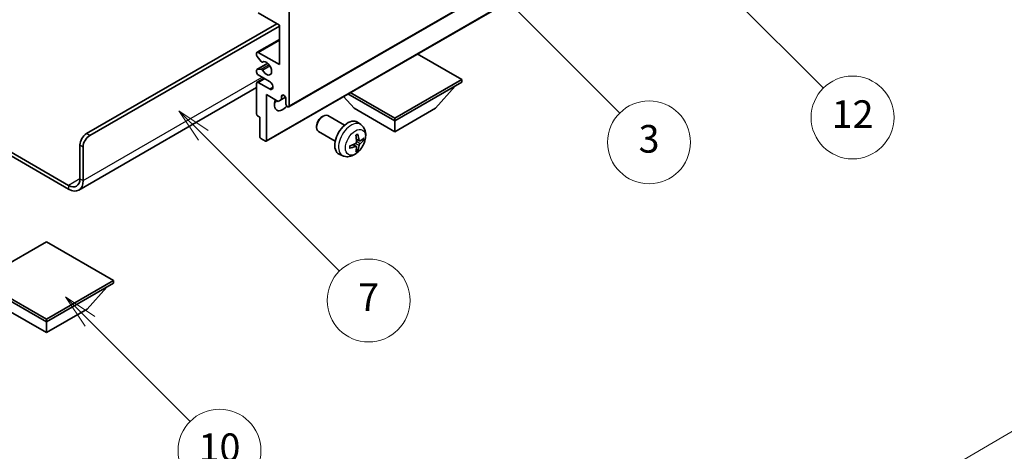
# Model space of a CAD drawing. Units: millimetres. Extents: x 0 to 11213, y 0 to 1546.
# Drawn here: x 256 to 470, y 430 to 524 of the extents above; entities that cross this region are included whole.
import ezdxf

# ---------------------------------------------------------------- set-up
doc = ezdxf.new("R2010")
doc.units = ezdxf.units.MM
doc.header["$LTSCALE"] = 3
doc.layers.get('Defpoints').update_dxf_attribs({"lineweight": 25})
for name, color, linetype, lineweight in [('Dimension (ISO)', 7, 'Continuous', 18), ('Symbol (TK)', 100, 'Continuous', 18), ('Visible (ISO)', 7, 'Continuous', 35), ('Visible Narrow (ISO)', 7, 'Continuous', 25)]:
    doc.layers.add(name, color=color, linetype=linetype, lineweight=lineweight)
doc.styles.add('Note Text (TK)', font='txt')
doc.styles.add('Note Text (TK2)', font='txt')
doc.dimstyles.new('Default - Method 1b (TK)', dxfattribs={"dimscale": 3, "dimtxt": 2.5, "dimasz": 2.5, "dimexe": 1, "dimexo": 1.5, "dimgap": 1, "dimtad": 1, "dimtoh": 1, "dimrnd": 1e-08, "dimdsep": 46, "dimtxsty": 'Note Text (TK)', "dimcen": 0.09, "dimdle": 5, "dimclrd": 100, "dimclre": 100, "dimclrt": 7, "dimadec": 1, "dimazin": 1, "dimtfac": 1, "dimtmove": 0, "dimatfit": 3, "dimfxl": 1, "dimtolj": 1, "dimlwd": -1, "dimlwe": -1, "dimarcsym": 0})

# ---------------------------------------------------------------- blocks, each defined once
blk = doc.blocks.new('バルーン3')
at = {"layer": 'Symbol (TK)', "color": 100}
for p, q in [((113.157, 174.36), (111.389, 176.127)), ((113.511, 174.713), (111.389, 176.127)), ((111.389, 176.127), (112.804, 174.006)), ((113.157, 174.36), (123.004, 164.513))]:
    blk.add_line(p, q, dxfattribs=at)
at = {"layer": 'Symbol (TK)'}
blk.add_circle((125.117, 162.399), 3, dxfattribs=at)
at = {"layer": 'Symbol (TK)', "color": 7, "insert": (125.117, 162.382), "char_height": 2, "attachment_point": 5, "style": 'Note Text (TK2)'}
blk.add_mtext('7', dxfattribs=at)
blk = doc.blocks.new('バルーン6')
at = {"layer": 'Symbol (TK)', "color": 100}
for p, q in [((135.352, 183.905), (133.585, 185.673)), ((135.706, 184.259), (133.585, 185.673)), ((133.585, 185.673), (134.999, 183.552)), ((135.352, 183.905), (143.295, 175.963))]:
    blk.add_line(p, q, dxfattribs=at)
at = {"layer": 'Symbol (TK)'}
blk.add_circle((145.408, 173.85), 3, dxfattribs=at)
at = {"layer": 'Symbol (TK)', "color": 7, "insert": (145.408, 173.844), "char_height": 2, "attachment_point": 5, "style": 'Note Text (TK2)'}
blk.add_mtext('3', dxfattribs=at)
blk = doc.blocks.new('バルーン8')
at = {"layer": 'Symbol (TK)', "color": 100}
for p, q in [((151.008, 184.777), (149.24, 186.544)), ((151.361, 185.13), (149.24, 186.544)), ((149.24, 186.544), (150.654, 184.423)), ((151.008, 184.777), (158.022, 177.762))]:
    blk.add_line(p, q, dxfattribs=at)
at = {"layer": 'Symbol (TK)'}
blk.add_circle((160.135, 175.649), 3, dxfattribs=at)
at = {"layer": 'Symbol (TK)', "color": 7, "insert": (160.135, 175.632), "char_height": 2, "attachment_point": 5, "style": 'Note Text (TK2)'}
blk.add_mtext('12', dxfattribs=at)
blk = doc.blocks.new('バルーン13')
at = {"layer": 'Symbol (TK)', "color": 100}
for p, q in [((104.955, 160.898), (103.187, 162.666)), ((105.309, 161.252), (103.187, 162.666)), ((103.187, 162.666), (104.601, 160.545)), ((104.955, 160.898), (112.214, 153.64))]:
    blk.add_line(p, q, dxfattribs=at)
at = {"layer": 'Symbol (TK)'}
blk.add_circle((114.327, 151.526), 3, dxfattribs=at)
at = {"layer": 'Symbol (TK)', "color": 7, "insert": (114.327, 151.515), "char_height": 2, "attachment_point": 5, "style": 'Note Text (TK2)'}
blk.add_mtext('10', dxfattribs=at)
blk = doc.blocks.new('*D20')
at = {"layer": 'Defpoints', "color": 0}
for p in [(501.57, 452.29), (541.88, 429.02), (350.85, 317.74)]:
    blk.add_point(p, dxfattribs=at)
at = {"layer": 'Dimension (ISO)', "color": 100}
for p, q in [((537.39, 431.61), (498.58, 454.02)), ((317.19, 344.69), (495.1, 448.51)), ((346.36, 320.33), (307.73, 342.63))]:
    blk.add_line(p, q, dxfattribs=at)
for points in [[(494.47, 449.59), (495.73, 447.43), (501.57, 452.29)], [(316.56, 345.76), (317.82, 343.61), (310.72, 340.9)]]:
    blk.add_solid(points, dxfattribs=at)
at = {"layer": 'Dimension (ISO)', "color": 7, "insert": (396.12, 398.56), "char_height": 7.5, "attachment_point": 4, "rotation": 30.2678, "style": 'Note Text (TK)'}
blk.add_mtext('\\A1;{\\Q-29.732;\\W0.819;\\H0.816x; \\fＭＳ Ｐゴシック|b0|i0;\\H7.5000;450}', dxfattribs=at)

msp = doc.modelspace()

# ---------------------------------------------------------------- linework, layer by layer
at = {"layer": 'Visible (ISO)'}
for p, q in [((314.5049, 505.2273), (404.661, 557.2789)), ((309.5966, 497.8071), (399.7527, 549.8587)), ((314.6084, 526.0727), (314.6084, 505.4562)), ((312.4871, 523.0108), (307.8909, 525.6645)), ((270.591, 499.4345), (311.9568, 523.317)), ((271.2981, 499.0263), (312.4871, 522.8067)), ((312.4871, 514.4376), (312.4871, 523.0108)), ((307.6409, 517.116), (312.4871, 519.914)), ((307.5374, 516.4542), (307.5374, 516.8871)), ((308.546, 515.0745), (307.6456, 516.1781)), ((307.8909, 517.0912), (312.4871, 514.4376)), ((352.0851, 511.1716), (342.4149, 516.7547)), ((307.5374, 512.8046), (307.5374, 513.2212)), ((307.5995, 513.3585), (309.9498, 514.7155)), ((307.6434, 513.3721), (308.5437, 513.4525)), ((308.7999, 514.9683), (308.9164, 515.0356)), ((307.6409, 510.584), (309.1587, 511.4603)), ((310.3658, 510.7634), (307.8909, 512.1923)), ((337.5187, 502.7617), (352.0851, 511.1716)), ((352.0851, 511.1716), (352.0851, 510.6001)), ((307.5374, 509.4456), (268.9519, 487.1683)), ((307.5374, 503.6599), (307.5374, 510.3551)), ((307.8909, 510.5593), (310.3658, 509.1304)), ((337.5187, 502.1902), (352.0851, 510.6001)), ((346.3575, 504.9663), (350.6287, 509.7592)), ((309.6587, 507.9057), (309.6587, 497.9444)), ((312.2396, 506.4155), (309.6587, 507.9057)), ((312.9467, 506.8238), (312.2396, 506.4155)), ((312.9467, 507.5586), (313.3677, 507.8017)), ((312.9467, 507.5586), (312.9467, 506.8238)), ((312.9467, 506.8238), (313.8113, 507.323)), ((313.9013, 505.8644), (313.9013, 507.0075)), ((328.6799, 504.9663), (326.4095, 507.514)), ((327.3535, 508.059), (337.5187, 502.1902)), ((327.8485, 508.3448), (337.5187, 502.7617)), ((328.6799, 504.9663), (337.5187, 499.8632)), ((337.5187, 499.8632), (346.3575, 504.9663)), ((308.2445, 503.0067), (307.7495, 503.2924)), ((308.2445, 498.7609), (308.2445, 503.0067)), ((321.6798, 503.0645), (321.9835, 503.2398)), ((326.6043, 501.248), (322.9832, 503.3386)), ((337.5187, 502.7617), (337.5187, 502.1902)), ((244.1478, 501.2293), (266.7019, 488.2077)), ((244.1478, 500.4128), (266.7019, 487.3912)), ((320.5689, 501.1404), (320.569, 500.7897)), ((330.1559, 501.3912), (329.4562, 501.902)), ((337.5187, 499.8632), (337.5187, 502.1902)), ((309.4466, 497.8219), (308.4566, 498.3935)), ((324.6043, 497.7839), (320.9832, 499.8745)), ((329.8565, 497.8547), (329.1891, 498.1501)), ((330.3431, 498.1201), (330.6588, 498.0433)), ((269.1768, 489.6365), (269.1768, 496.985)), ((269.8839, 489.2283), (269.8839, 496.5768)), ((329.1691, 496.664), (328.5796, 497.0944)), ((329.4069, 495.8749), (329.1825, 496.1099)), ((326.2561, 494.6365), (325.4639, 494.987)), ((261.929, 475.9398), (247.3626, 467.5299)), ((276.4954, 467.5299), (261.929, 475.9398)), ((247.3626, 467.5299), (261.929, 459.12)), ((247.3626, 466.9583), (261.929, 458.5484)), ((261.929, 459.12), (276.4954, 467.5299)), ((261.929, 458.5484), (276.4954, 466.9583)), ((270.7678, 461.3245), (275.0389, 466.1175)), ((276.4954, 467.5299), (276.4954, 466.9583)), ((253.0901, 461.3245), (261.929, 456.2214)), ((261.929, 456.2214), (270.7678, 461.3245)), ((261.929, 459.12), (261.929, 458.5484)), ((261.929, 456.2214), (261.929, 458.5484))]:
    msp.add_line(p, q, dxfattribs=at)
for centre, major_axis, ratio, start_param, end_param in [((307.8909, 516.683), (-0.25, 0.433), 0.57735027, 5.49778714, 7.06858347), ((307.7495, 516.3317), (-0.15, 0.2598), 0.57735027, 0.78539816, 1.8445595), ((309.6587, 513.6211), (0.8, -1.3856), 0.57735027, 4.64831773, 9.48877222), ((307.7495, 513.0987), (-0.15, 0.2598), 0.57735027, 6.02138592, 7.06858347), ((308.6498, 513.1791), (-0.15, 0.2598), 0.57735027, 4.64831773, 6.02138592), ((308.6499, 515.2281), (0.15, -0.2598), 0.57735027, 4.98615215, 6.34717957), ((307.8909, 512.6005), (-0.25, 0.433), 0.57735027, 0.78539816, 2.35619449), ((307.8909, 510.151), (-0.25, 0.433), 0.57735027, 5.49778714, 7.06858347), ((310.3658, 509.9469), (0.5, -0.866), 0.57735027, 5.49778714, 8.6393798), ((313.1942, 506.6809), (-1.25, -2.1651), 0.57735027, 4.99914553, 7.5883573), ((311.0729, 507.9057), (1.25, 2.1651), 0.57735027, 4.15479015, 4.42563243), ((313.424, 507.218), (-0.3398, 0.5886), 0.57735027, 4.04450246, 6.95107183), ((314.2549, 505.6603), (0.25, -0.433), 0.57735027, 3.92699082, 7.06858347), ((307.7495, 503.5374), (-0.15, 0.2598), 0.57735027, 0.78539816, 2.35619449), ((321.9832, 501.6066), (-1, -1.7321), 0.57735027, 3.14159265, 6.28318531), ((321.6795, 501.7819), (-0.7853, -1.3602), 0.57735027, 3.92675802, 5.49801994), ((327.3364, 498.5159), (-2, -3.4641), 0.57735027, 3.0796893, 6.34508866), ((270.591, 497.8015), (-1, -1.7321), 0.57735027, 3.92699082, 5.49778714), ((271.2981, 497.3933), (1, 1.7321), 0.57735027, 0.78539816, 2.35619449), ((308.4566, 498.6384), (-0.15, 0.2598), 0.57735027, 0.78539816, 2.35619449), ((325.0396, 499.9501), (2.5666, -5.9702), 0.55353421, 0.95931878, 1.19830308), ((324.8421, 499.8361), (-3.9094, 5.191), 0.59526289, 3.96282307, 4.20180736), ((324.9358, 499.7821), (-6.4957, -0.1911), 0.49462411, 2.44776077, 2.68674507), ((324.9358, 500.0101), (6.4948, -0.2196), 0.65417299, 5.62601221, 5.86499651), ((309.4466, 498.0669), (0.15, -0.2598), 0.57735027, 5.49778714, 7.06858347), ((324.9459, 499.7879), (-6.4536, -0.7624), 0.55353421, 1.94328958, 2.18227387), ((324.9459, 500.0159), (6.4503, -0.7902), 0.59526289, 5.2229706, 5.46195489), ((325.0396, 499.9618), (3.0824, -5.721), 0.49462411, 0.45484759, 0.69383188), ((324.8421, 499.8478), (-3.4375, 5.5149), 0.65417299, 3.55978145, 3.79876575), ((266.7019, 491.0654), (1.75, -3.0311), 0.57735027, 5.49778714, 7.06858347), ((266.7019, 491.0654), (2.25, -3.8971), 0.57735027, 5.49778714, 7.06858347)]:
    msp.add_ellipse(centre, major_axis=major_axis, ratio=ratio, start_param=start_param, end_param=end_param, dxfattribs=at)
for points, knots in [([(330.1559, 501.3912), (330.3817, 501.2265), (330.5735, 501.0238), (330.8935, 500.5609), (331.0112, 500.2981), (331.1887, 499.7035), (331.2254, 499.3718), (331.2182, 498.6387), (331.1503, 498.2398), (330.918, 497.4467), (330.7477, 497.0539), (330.3264, 496.32), (330.0765, 495.9785), (329.5002, 495.3646), (329.1737, 495.092), (328.4498, 494.6694), (328.0537, 494.5106), (327.2795, 494.4091), (326.9239, 494.4228), (326.4661, 494.5524), (326.3597, 494.5906), (326.2561, 494.6365)], [5.5596905, 5.5596905, 5.5596905, 5.5596905, 5.76465035, 5.76465035, 5.99724023, 5.99724023, 6.29459763, 6.29459763, 6.66985758, 6.66985758, 7.06428247, 7.06428247, 7.45411883, 7.45411883, 7.84838663, 7.84838663, 8.22269251, 8.22269251, 8.4943548, 8.4943548, 8.57747644, 8.57747644, 8.57747644, 8.57747644]), ([(329.0654, 499.0291), (329.0806, 499.0399), (329.0958, 499.0504), (329.1375, 499.0784), (329.164, 499.0954), (329.2169, 499.1275), (329.2433, 499.1427), (329.2958, 499.1714), (329.322, 499.1849), (329.3741, 499.21), (329.4001, 499.2217), (329.4258, 499.2325)], [4.599557922, 4.599557922, 4.599557922, 4.599557922, 4.630897721, 4.630897721, 4.685414191, 4.685414191, 4.739930661, 4.739930661, 4.794447131, 4.794447131, 4.848963601, 4.848963601, 4.848963601, 4.848963601]), ([(329.4485, 499.3297), (329.4527, 499.3172), (329.4554, 499.3034), (329.4565, 499.2799), (329.4543, 499.2666), (329.4462, 499.2481), (329.4389, 499.2396), (329.4293, 499.2341), (329.4276, 499.2332), (329.4258, 499.2325)], [0.0145600729, 0.0145600729, 0.0145600729, 0.0145600729, 0.0187226824, 0.0187226824, 0.0234298311, 0.0234298311, 0.0280690561, 0.0280690561, 0.028985175, 0.028985175, 0.028985175, 0.028985175]), ([(330.8125, 498.084), (330.8064, 498.0756), (330.797, 498.0671), (330.7761, 498.0538), (330.7605, 498.0472), (330.7317, 498.04), (330.7135, 498.0379), (330.6856, 498.0385), (330.6713, 498.0403), (330.6588, 498.0433)], [0.0145600729, 0.0145600729, 0.0145600729, 0.0145600729, 0.0187226824, 0.0187226824, 0.0234298311, 0.0234298311, 0.0280690561, 0.0280690561, 0.0318102328, 0.0318102328, 0.0318102328, 0.0318102328]), ([(327.7605, 496.3482), (327.7608, 496.3462), (327.7609, 496.3443), (327.7609, 496.3333), (327.7572, 496.3227), (327.7453, 496.3064), (327.7348, 496.2979), (327.7139, 496.2871), (327.7006, 496.2825), (327.6877, 496.2799)], [0.0455535579, 0.0455535579, 0.0455535579, 0.0455535579, 0.0464696768, 0.0464696768, 0.0511089018, 0.0511089018, 0.0558160505, 0.0558160505, 0.05997866, 0.05997866, 0.05997866, 0.05997866]), ([(327.7605, 496.3482), (327.757, 496.3758), (327.7542, 496.4041), (327.7499, 496.4618), (327.7484, 496.4912), (327.747, 496.5511), (327.747, 496.5816), (327.7484, 496.6434), (327.7498, 496.6748), (327.7532, 496.7249), (327.7547, 496.7434), (327.7564, 496.7619)], [3.005018033, 3.005018033, 3.005018033, 3.005018033, 3.059534503, 3.059534503, 3.114050973, 3.114050973, 3.168567443, 3.168567443, 3.223083913, 3.223083913, 3.254423712, 3.254423712, 3.254423712, 3.254423712]), ([(329.2189, 497.6861), (329.2202, 497.6495), (329.2151, 497.6078), (329.1914, 497.5252), (329.1726, 497.4843), (329.1284, 497.4136), (329.0999, 497.3792), (329.0454, 497.3307), (329.0207, 497.3135), (328.9963, 497.3006)], [0, 0, 0, 0, 0.0125039067, 0.0125039067, 0.0250078135, 0.0250078135, 0.0375277995, 0.0375277995, 0.0466766392, 0.0466766392, 0.0466766392, 0.0466766392]), ([(328.9963, 496.667), (329.0286, 496.6801), (329.0622, 496.6876), (329.1218, 496.687), (329.1479, 496.6789), (329.187, 496.6515), (329.2026, 496.6304), (329.2173, 496.5843), (329.2199, 496.5619), (329.2189, 496.5385)], [0, 0, 0, 0, 0.0124997785, 0.0124997785, 0.0249995571, 0.0249995571, 0.0375236714, 0.0375236714, 0.0466766062, 0.0466766062, 0.0466766062, 0.0466766062]), ([(329.4069, 495.8749), (329.4157, 495.8656), (329.4244, 495.8541), (329.4389, 495.8302), (329.4462, 495.8135), (329.4543, 495.7849), (329.4565, 495.7681), (329.4554, 495.7434), (329.4527, 495.7309), (329.4485, 495.7214)], [0.0427285001, 0.0427285001, 0.0427285001, 0.0427285001, 0.0464696768, 0.0464696768, 0.0511089018, 0.0511089018, 0.0558160505, 0.0558160505, 0.05997866, 0.05997866, 0.05997866, 0.05997866]), ([(329.9901, 497.8743), (329.9639, 497.8577), (329.9356, 497.8472), (329.8825, 497.844), (329.8578, 497.8513), (329.8178, 497.8793), (329.7998, 497.9018), (329.7778, 497.9521), (329.7712, 497.9768), (329.7675, 498.0028)], [0, 0, 0, 0, 0.0124997785, 0.0124997785, 0.0249995571, 0.0249995571, 0.0375236714, 0.0375236714, 0.0466766062, 0.0466766062, 0.0466766062, 0.0466766062]), ([(329.7675, 496.8553), (329.7724, 496.8883), (329.7826, 496.927), (329.813, 497.0058), (329.8331, 497.046), (329.8764, 497.1172), (329.9024, 497.1529), (329.9497, 497.2057), (329.9703, 497.2252), (329.9901, 497.2408)], [0, 0, 0, 0, 0.0125039067, 0.0125039067, 0.0250078135, 0.0250078135, 0.0375277995, 0.0375277995, 0.0466766392, 0.0466766392, 0.0466766392, 0.0466766392])]:
    msp.add_open_spline(points, degree=3, knots=knots, dxfattribs=at)
at = {"layer": 'Visible Narrow (ISO)'}
for p, q in [((314.6084, 505.4562), (404.7645, 557.5078)), ((309.6587, 497.9444), (399.8148, 549.9961)), ((307.8909, 517.0912), (312.4871, 519.7449)), ((307.6434, 513.3721), (309.9578, 514.7083)), ((308.5437, 513.4525), (310.2261, 514.4238)), ((308.8091, 513.2489), (310.4058, 514.1708)), ((308.8092, 514.9744), (308.9115, 515.0335)), ((269.8839, 489.2283), (308.7748, 511.6819)), ((307.8909, 510.5593), (309.3051, 511.3758)), ((310.3658, 509.1304), (311.0729, 509.5386)), ((271.2981, 499.0263), (270.591, 499.4345)), ((329.7675, 498.0028), (329.1755, 498.2869)), ((269.1768, 496.985), (269.8839, 496.5768)), ((328.9963, 496.667), (328.4542, 497.0377)), ((329.7675, 496.8553), (328.9293, 497.2655)), ((329.9901, 497.2408), (329.2158, 497.7616)), ((269.1768, 489.6365), (266.7019, 488.2077)), ((269.1768, 489.6365), (269.8839, 489.2283)), ((266.7019, 488.2077), (266.7019, 487.3912))]:
    msp.add_line(p, q, dxfattribs=at)
for centre, major_axis, start_param, end_param in [((328.0851, 498.0836), (1.9537, 3.3839), 6.22128195, 9.48668132), ((329.2501, 497.411), (-1.1137, -1.9289), 3.80068814, 4.05329349), ((329.2067, 497.4361), (-1.0366, -1.7954), 2.21917009, 2.42536283), ((329.2501, 497.411), (1.1137, 1.9289), 5.37148447, 5.62408982), ((329.2501, 497.411), (-1.1137, -1.9289), 5.37148447, 5.62408982), ((329.2067, 497.4361), (-1.0366, -1.7954), 0.71622982, 0.92242257), ((329.2501, 497.411), (1.1137, 1.9289), 3.80068814, 4.05329349)]:
    msp.add_ellipse(centre, major_axis=major_axis, ratio=0.57735027, start_param=start_param, end_param=end_param, dxfattribs=at)
msp.add_ellipse((328.9839, 497.5648), major_axis=(-1.5344, -2.6577), ratio=0.57735027, dxfattribs=at)

# ---------------------------------------------------------------- block references
at = {"layer": 'Symbol (TK)', "xscale": 3, "yscale": 3, "zscale": 3}
for name in ['バルーン8', 'バルーン6', 'バルーン3', 'バルーン13']:
    msp.add_blockref(name, (-43.5, -24), dxfattribs=at)

# ---------------------------------------------------------------- dimensions: what is measured, and where the dimension line sits
at = {"layer": 'Dimension (ISO)', "color": 100}
dim = msp.add_linear_dim(base=(501.5737, 452.2885), p1=(350.8454, 317.7367), p2=(541.8788, 429.0183), angle=210.26777, text='{\\Q-29.732;\\W0.819;\\H0.816x; \\fＭＳ Ｐゴシック|b0|i0;\\H7.5000;450}', dimstyle='Default - Method 1b (TK)', override={"dimgap": 1, "dimtoh": 0, "dimdec": 2, "dimlfac": 2.034809, "dimtol": 0, "dimlim": 0, "dimtp": 0, "dimtm": 0, "dimtdec": 2, "dimtofl": 0, "dimatfit": 1}, dxfattribs=at)
dim.commit()
dim.dimension.update_dxf_attribs({"geometry": '*D20', "text_midpoint": (406.1454, 396.5966), "dimtype": 160})

doc.saveas('drawing.dxf')
